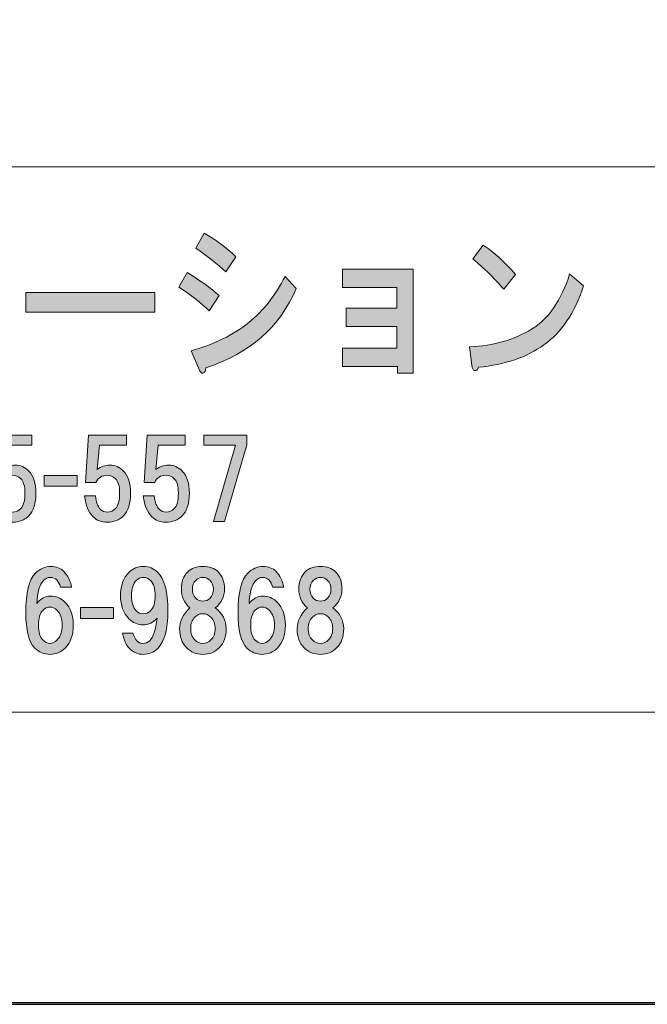
# Model space of a CAD drawing. Units: inches. Extents: x 0 to 296, y 0 to 210.
# Drawn here: x 71 to 90, y 0 to 29 of the extents above; entities that cross this region are included whole.
import ezdxf

# ---------------------------------------------------------------- set-up
doc = ezdxf.new("R2010")
doc.units = ezdxf.units.IN
doc.header["$MEASUREMENT"] = 0
doc.layers.add('レイヤー 1', color=7, linetype='Continuous')

# ---------------------------------------------------------------- blocks, each defined once
blk = doc.blocks.new('block 2')
at = {"layer": 'レイヤー 1'}
h = blk.add_hatch(color=7, dxfattribs=at)
h.dxf.hatch_style = 2
edge = h.paths.add_edge_path()
edge.add_spline(control_points=[(76.365, 21.419), (76.748, 21.187), (77.059, 20.963), (77.3, 20.744), (77.3, 20.744), (77.004, 20.3), (77.004, 20.3), (76.775, 20.519), (76.48, 20.75), (76.119, 20.994), (76.119, 20.994), (76.365, 21.419), (76.365, 21.419)], knot_values=[0, 0, 0, 0, 1, 1, 1, 2, 2, 2, 3, 3, 3, 4, 4, 4, 4], degree=3, periodic=1)
edge = h.paths.add_edge_path()
edge.add_spline(control_points=[(77.497, 21.438), (77.256, 21.67), (76.961, 21.901), (76.611, 22.133), (76.611, 22.133), (76.857, 22.576), (76.857, 22.576), (77.185, 22.397), (77.497, 22.165), (77.791, 21.882), (77.791, 21.882), (77.497, 21.438), (77.497, 21.438)], knot_values=[0, 0, 0, 0, 1, 1, 1, 2, 2, 2, 3, 3, 3, 4, 4, 4, 4], degree=3, periodic=1)
edge = h.paths.add_edge_path()
edge.add_spline(control_points=[(76.906, 18.621), (76.906, 18.544), (76.879, 18.493), (76.824, 18.467), (76.78, 18.455), (76.737, 18.505), (76.693, 18.621), (76.693, 18.621), (76.48, 19.123), (76.48, 19.123), (77.158, 19.316), (77.72, 19.593), (78.169, 19.953), (78.606, 20.313), (78.961, 20.763), (79.235, 21.303), (79.235, 21.303), (79.563, 20.956), (79.563, 20.956), (79.082, 19.824), (78.196, 19.046), (76.906, 18.621)], knot_values=[0, 0, 0, 0, 0.352778, 0.352778, 0.352778, 0.705556, 0.705556, 0.705556, 1.058333, 1.058333, 1.058333, 1.411111, 1.411111, 1.411111, 1.763889, 1.763889, 1.763889, 2.116667, 2.116667, 2.116667, 2.469444, 2.469444, 2.469444, 2.469444], degree=3, periodic=0)
edge.add_line((76.906, 18.621), (76.906, 18.621))
h = blk.add_hatch(color=7, dxfattribs=at)
h.dxf.hatch_style = 2
edge = h.paths.add_edge_path()
edge.add_spline(control_points=[(86.829, 19.297), (86.325, 18.937), (85.686, 18.718), (84.91, 18.641), (84.888, 18.564), (84.849, 18.532), (84.795, 18.544), (84.751, 18.557), (84.724, 18.609), (84.713, 18.699), (84.713, 18.699), (84.647, 19.239), (84.647, 19.239), (85.358, 19.277), (85.965, 19.451), (86.468, 19.76), (86.97, 20.068), (87.342, 20.609), (87.583, 21.38), (87.583, 21.38), (87.993, 21.033), (87.993, 21.033), (87.73, 20.236), (87.342, 19.657), (86.829, 19.297)], knot_values=[0, 0, 0, 0, 0.352778, 0.352778, 0.352778, 0.705556, 0.705556, 0.705556, 1.058333, 1.058333, 1.058333, 1.411111, 1.411111, 1.411111, 1.763889, 1.763889, 1.763889, 2.116667, 2.116667, 2.116667, 2.469444, 2.469444, 2.469444, 2.822222, 2.822222, 2.822222, 2.822222], degree=3, periodic=0)
edge.add_line((86.829, 19.297), (86.829, 19.297))
edge = h.paths.add_edge_path()
edge.add_spline(control_points=[(85.992, 21.361), (85.992, 21.361), (85.648, 20.937), (85.648, 20.937), (85.517, 21.091), (85.358, 21.258), (85.172, 21.438), (84.976, 21.619), (84.833, 21.747), (84.746, 21.824), (84.746, 21.824), (85.041, 22.229), (85.041, 22.229), (85.358, 22.024), (85.675, 21.734), (85.992, 21.361)], knot_values=[0, 0, 0, 0, 0.352778, 0.352778, 0.352778, 0.705556, 0.705556, 0.705556, 1.058333, 1.058333, 1.058333, 1.411111, 1.411111, 1.411111, 1.763889, 1.763889, 1.763889, 1.763889], degree=3, periodic=0)
edge.add_line((85.992, 21.361), (85.992, 21.361))
h = blk.add_hatch(color=7, dxfattribs=at)
h.dxf.hatch_style = 2
h.paths.add_polyline_path([(82.99, 18.47), (82.531, 18.47), (82.531, 18.663), (80.923, 18.663), (80.923, 19.203), (82.514, 19.203), (82.514, 19.84), (81.022, 19.84), (81.022, 20.38), (82.514, 20.38), (82.514, 20.978), (80.923, 20.978), (80.923, 21.518), (82.99, 21.518)])
h = blk.add_hatch(color=7, dxfattribs=at)
h.dxf.hatch_style = 2
h.paths.add_polyline_path([(71.629, 20.84), (75.417, 20.84), (75.417, 20.261), (71.629, 20.261)])
h = blk.add_hatch(color=7, dxfattribs=at)
h.dxf.hatch_style = 2
edge = h.paths.add_edge_path()
edge.add_spline(control_points=[(70.597, 15.262), (70.597, 15.262), (70.684, 16.651), (70.684, 16.651), (70.684, 16.651), (71.8, 16.651), (71.8, 16.651), (71.8, 16.651), (71.8, 16.353), (71.8, 16.353), (71.8, 16.353), (71.007, 16.353), (71.007, 16.353), (71.007, 16.353), (70.944, 15.646), (70.944, 15.646), (71.052, 15.729), (71.176, 15.77), (71.317, 15.77), (71.465, 15.77), (71.598, 15.712), (71.713, 15.597), (71.854, 15.456), (71.924, 15.241), (71.924, 14.952), (71.924, 14.646), (71.854, 14.423), (71.713, 14.282), (71.59, 14.158), (71.432, 14.096), (71.242, 14.096), (71.069, 14.096), (70.928, 14.15), (70.82, 14.257), (70.688, 14.389), (70.605, 14.592), (70.573, 14.865), (70.573, 14.865), (70.895, 14.865), (70.895, 14.865), (70.912, 14.683), (70.961, 14.551), (71.044, 14.468), (71.093, 14.418), (71.16, 14.394), (71.242, 14.394), (71.333, 14.394), (71.412, 14.427), (71.478, 14.493), (71.56, 14.576), (71.602, 14.728), (71.602, 14.952), (71.602, 15.15), (71.56, 15.291), (71.478, 15.373), (71.412, 15.44), (71.329, 15.473), (71.23, 15.473), (71.081, 15.473), (70.973, 15.402), (70.907, 15.262), (70.907, 15.262), (70.597, 15.262), (70.597, 15.262)], knot_values=[0, 0, 0, 0, 1, 1, 1, 2, 2, 2, 3, 3, 3, 4, 4, 4, 5, 5, 5, 6, 6, 6, 7, 7, 7, 8, 8, 8, 9, 9, 9, 10, 10, 10, 11, 11, 11, 12, 12, 12, 13, 13, 13, 14, 14, 14, 15, 15, 15, 16, 16, 16, 17, 17, 17, 18, 18, 18, 19, 19, 19, 20, 20, 20, 21, 21, 21, 21], degree=3, periodic=1)
h = blk.add_hatch(color=7, dxfattribs=at)
h.dxf.hatch_style = 2
edge = h.paths.add_edge_path()
edge.add_spline(control_points=[(73.375, 15.262), (73.375, 15.262), (73.462, 16.651), (73.462, 16.651), (73.462, 16.651), (74.578, 16.651), (74.578, 16.651), (74.578, 16.651), (74.578, 16.353), (74.578, 16.353), (74.578, 16.353), (73.785, 16.353), (73.785, 16.353), (73.785, 16.353), (73.722, 15.646), (73.722, 15.646), (73.83, 15.729), (73.954, 15.77), (74.095, 15.77), (74.244, 15.77), (74.376, 15.712), (74.492, 15.597), (74.632, 15.456), (74.703, 15.241), (74.703, 14.952), (74.703, 14.646), (74.632, 14.423), (74.492, 14.282), (74.368, 14.158), (74.21, 14.096), (74.02, 14.096), (73.847, 14.096), (73.706, 14.15), (73.599, 14.257), (73.466, 14.389), (73.383, 14.592), (73.351, 14.865), (73.351, 14.865), (73.673, 14.865), (73.673, 14.865), (73.69, 14.683), (73.739, 14.551), (73.822, 14.468), (73.871, 14.418), (73.938, 14.394), (74.02, 14.394), (74.111, 14.394), (74.19, 14.427), (74.256, 14.493), (74.338, 14.576), (74.38, 14.728), (74.38, 14.952), (74.38, 15.15), (74.338, 15.291), (74.256, 15.373), (74.19, 15.44), (74.107, 15.473), (74.008, 15.473), (73.859, 15.473), (73.751, 15.402), (73.685, 15.262), (73.685, 15.262), (73.375, 15.262), (73.375, 15.262)], knot_values=[0, 0, 0, 0, 1, 1, 1, 2, 2, 2, 3, 3, 3, 4, 4, 4, 5, 5, 5, 6, 6, 6, 7, 7, 7, 8, 8, 8, 9, 9, 9, 10, 10, 10, 11, 11, 11, 12, 12, 12, 13, 13, 13, 14, 14, 14, 15, 15, 15, 16, 16, 16, 17, 17, 17, 18, 18, 18, 19, 19, 19, 20, 20, 20, 21, 21, 21, 21], degree=3, periodic=1)
h = blk.add_hatch(color=7, dxfattribs=at)
h.dxf.hatch_style = 2
edge = h.paths.add_edge_path()
edge.add_spline(control_points=[(75.099, 15.262), (75.099, 15.262), (75.186, 16.651), (75.186, 16.651), (75.186, 16.651), (76.302, 16.651), (76.302, 16.651), (76.302, 16.651), (76.302, 16.353), (76.302, 16.353), (76.302, 16.353), (75.509, 16.353), (75.509, 16.353), (75.509, 16.353), (75.446, 15.646), (75.446, 15.646), (75.554, 15.729), (75.678, 15.77), (75.819, 15.77), (75.967, 15.77), (76.1, 15.712), (76.216, 15.597), (76.356, 15.456), (76.427, 15.241), (76.427, 14.952), (76.427, 14.646), (76.356, 14.423), (76.216, 14.282), (76.092, 14.158), (75.934, 14.096), (75.744, 14.096), (75.571, 14.096), (75.43, 14.15), (75.323, 14.257), (75.19, 14.389), (75.107, 14.592), (75.075, 14.865), (75.075, 14.865), (75.397, 14.865), (75.397, 14.865), (75.414, 14.683), (75.463, 14.551), (75.546, 14.468), (75.595, 14.418), (75.662, 14.394), (75.744, 14.394), (75.835, 14.394), (75.914, 14.427), (75.98, 14.493), (76.062, 14.576), (76.104, 14.728), (76.104, 14.952), (76.104, 15.15), (76.062, 15.291), (75.98, 15.373), (75.914, 15.44), (75.831, 15.473), (75.732, 15.473), (75.583, 15.473), (75.475, 15.402), (75.409, 15.262), (75.409, 15.262), (75.099, 15.262), (75.099, 15.262)], knot_values=[0, 0, 0, 0, 1, 1, 1, 2, 2, 2, 3, 3, 3, 4, 4, 4, 5, 5, 5, 6, 6, 6, 7, 7, 7, 8, 8, 8, 9, 9, 9, 10, 10, 10, 11, 11, 11, 12, 12, 12, 13, 13, 13, 14, 14, 14, 15, 15, 15, 16, 16, 16, 17, 17, 17, 18, 18, 18, 19, 19, 19, 20, 20, 20, 21, 21, 21, 21], degree=3, periodic=1)
h = blk.add_hatch(color=7, dxfattribs=at)
h.dxf.hatch_style = 2
h.paths.add_polyline_path([(77.456, 14.121), (77.133, 14.121), (77.778, 16.353), (76.848, 16.353), (76.848, 16.651), (78.113, 16.651), (78.113, 16.366)])
h = blk.add_hatch(color=7, dxfattribs=at)
h.dxf.hatch_style = 2
h.paths.add_polyline_path([(73.131, 15.149), (72.164, 15.149), (72.164, 15.471), (73.131, 15.471)])
h = blk.add_hatch(color=7, dxfattribs=at)
h.dxf.hatch_style = 2
edge = h.paths.add_edge_path()
edge.add_spline(control_points=[(72.744, 12.649), (72.86, 12.533), (72.934, 12.38), (72.968, 12.19), (72.968, 12.19), (72.645, 12.19), (72.645, 12.19), (72.62, 12.281), (72.583, 12.351), (72.533, 12.401), (72.484, 12.451), (72.422, 12.475), (72.347, 12.475), (72.273, 12.475), (72.207, 12.446), (72.149, 12.389), (72.033, 12.273), (71.967, 12.045), (71.95, 11.706), (72.066, 11.855), (72.199, 11.93), (72.347, 11.93), (72.513, 11.93), (72.658, 11.868), (72.781, 11.744), (72.939, 11.587), (73.017, 11.363), (73.017, 11.074), (73.017, 10.785), (72.939, 10.561), (72.781, 10.404), (72.658, 10.28), (72.509, 10.218), (72.335, 10.218), (72.161, 10.218), (72.013, 10.28), (71.888, 10.404), (71.715, 10.578), (71.628, 10.925), (71.628, 11.446), (71.628, 12.025), (71.723, 12.409), (71.913, 12.599), (72.045, 12.732), (72.194, 12.798), (72.36, 12.798), (72.517, 12.798), (72.645, 12.748), (72.744, 12.649)], knot_values=[0, 0, 0, 0, 0.352778, 0.352778, 0.352778, 0.705556, 0.705556, 0.705556, 1.058333, 1.058333, 1.058333, 1.411111, 1.411111, 1.411111, 1.763889, 1.763889, 1.763889, 2.116667, 2.116667, 2.116667, 2.469444, 2.469444, 2.469444, 2.822222, 2.822222, 2.822222, 3.175, 3.175, 3.175, 3.527778, 3.527778, 3.527778, 3.880556, 3.880556, 3.880556, 4.233333, 4.233333, 4.233333, 4.586111, 4.586111, 4.586111, 4.938889, 4.938889, 4.938889, 5.291667, 5.291667, 5.291667, 5.644444, 5.644444, 5.644444, 5.644444], degree=3, periodic=0)
edge.add_line((72.744, 12.649), (72.744, 12.649))
edge = h.paths.add_edge_path()
edge.add_spline(control_points=[(72.124, 11.508), (72.042, 11.425), (72, 11.281), (72, 11.074), (72, 10.867), (72.042, 10.723), (72.124, 10.64), (72.19, 10.574), (72.261, 10.541), (72.335, 10.541), (72.41, 10.541), (72.48, 10.574), (72.546, 10.64), (72.645, 10.739), (72.695, 10.884), (72.695, 11.074), (72.695, 11.264), (72.645, 11.409), (72.546, 11.508), (72.48, 11.574), (72.41, 11.607), (72.335, 11.607), (72.261, 11.607), (72.19, 11.574), (72.124, 11.508)], knot_values=[0, 0, 0, 0, 0.352778, 0.352778, 0.352778, 0.705556, 0.705556, 0.705556, 1.058333, 1.058333, 1.058333, 1.411111, 1.411111, 1.411111, 1.763889, 1.763889, 1.763889, 2.116667, 2.116667, 2.116667, 2.469444, 2.469444, 2.469444, 2.822222, 2.822222, 2.822222, 2.822222], degree=3, periodic=0)
edge.add_line((72.124, 11.508), (72.124, 11.508))
h = blk.add_hatch(color=7, dxfattribs=at)
h.dxf.hatch_style = 2
edge = h.paths.add_edge_path()
edge.add_spline(control_points=[(74.679, 10.379), (74.572, 10.487), (74.501, 10.64), (74.468, 10.838), (74.468, 10.838), (74.766, 10.838), (74.766, 10.838), (74.832, 10.64), (74.927, 10.541), (75.051, 10.541), (75.142, 10.541), (75.212, 10.565), (75.262, 10.615), (75.361, 10.714), (75.436, 10.937), (75.485, 11.285), (75.369, 11.152), (75.229, 11.086), (75.063, 11.086), (74.906, 11.086), (74.77, 11.144), (74.654, 11.26), (74.489, 11.425), (74.406, 11.653), (74.406, 11.942), (74.406, 12.231), (74.489, 12.458), (74.654, 12.624), (74.77, 12.74), (74.911, 12.798), (75.076, 12.798), (75.241, 12.798), (75.382, 12.74), (75.498, 12.624), (75.696, 12.426), (75.795, 12.05), (75.795, 11.496), (75.795, 10.958), (75.696, 10.59), (75.498, 10.392), (75.382, 10.276), (75.241, 10.218), (75.076, 10.218), (74.919, 10.218), (74.786, 10.272), (74.679, 10.379)], knot_values=[0, 0, 0, 0, 0.352778, 0.352778, 0.352778, 0.705556, 0.705556, 0.705556, 1.058333, 1.058333, 1.058333, 1.411111, 1.411111, 1.411111, 1.763889, 1.763889, 1.763889, 2.116667, 2.116667, 2.116667, 2.469444, 2.469444, 2.469444, 2.822222, 2.822222, 2.822222, 3.175, 3.175, 3.175, 3.527778, 3.527778, 3.527778, 3.880556, 3.880556, 3.880556, 4.233333, 4.233333, 4.233333, 4.586111, 4.586111, 4.586111, 4.938889, 4.938889, 4.938889, 5.291667, 5.291667, 5.291667, 5.291667], degree=3, periodic=0)
edge.add_line((74.679, 10.379), (74.679, 10.379))
edge = h.paths.add_edge_path()
edge.add_spline(control_points=[(75.287, 11.496), (75.378, 11.587), (75.423, 11.735), (75.423, 11.942), (75.423, 12.149), (75.378, 12.298), (75.287, 12.389), (75.229, 12.446), (75.159, 12.475), (75.076, 12.475), (74.993, 12.475), (74.923, 12.446), (74.865, 12.389), (74.774, 12.298), (74.729, 12.149), (74.729, 11.942), (74.729, 11.735), (74.774, 11.587), (74.865, 11.496), (74.923, 11.438), (74.993, 11.409), (75.076, 11.409), (75.159, 11.409), (75.229, 11.438), (75.287, 11.496)], knot_values=[0, 0, 0, 0, 0.352778, 0.352778, 0.352778, 0.705556, 0.705556, 0.705556, 1.058333, 1.058333, 1.058333, 1.411111, 1.411111, 1.411111, 1.763889, 1.763889, 1.763889, 2.116667, 2.116667, 2.116667, 2.469444, 2.469444, 2.469444, 2.822222, 2.822222, 2.822222, 2.822222], degree=3, periodic=0)
edge.add_line((75.287, 11.496), (75.287, 11.496))
h = blk.add_hatch(color=7, dxfattribs=at)
h.dxf.hatch_style = 2
edge = h.paths.add_edge_path()
edge.add_spline(control_points=[(77.27, 12.637), (77.394, 12.513), (77.456, 12.347), (77.456, 12.141), (77.456, 11.909), (77.365, 11.723), (77.183, 11.582), (77.398, 11.425), (77.505, 11.223), (77.505, 10.975), (77.505, 10.735), (77.439, 10.549), (77.307, 10.417), (77.174, 10.284), (77.013, 10.218), (76.823, 10.218), (76.633, 10.218), (76.472, 10.284), (76.34, 10.417), (76.207, 10.549), (76.141, 10.735), (76.141, 10.975), (76.141, 11.19), (76.24, 11.392), (76.439, 11.582), (76.274, 11.723), (76.191, 11.909), (76.191, 12.141), (76.191, 12.347), (76.253, 12.513), (76.377, 12.637), (76.484, 12.744), (76.633, 12.798), (76.823, 12.798), (77.013, 12.798), (77.162, 12.744), (77.27, 12.637)], knot_values=[0, 0, 0, 0, 0.352778, 0.352778, 0.352778, 0.705556, 0.705556, 0.705556, 1.058333, 1.058333, 1.058333, 1.411111, 1.411111, 1.411111, 1.763889, 1.763889, 1.763889, 2.116667, 2.116667, 2.116667, 2.469444, 2.469444, 2.469444, 2.822222, 2.822222, 2.822222, 3.175, 3.175, 3.175, 3.527778, 3.527778, 3.527778, 3.880556, 3.880556, 3.880556, 4.233333, 4.233333, 4.233333, 4.233333], degree=3, periodic=0)
edge.add_line((77.27, 12.637), (77.27, 12.637))
edge = h.paths.add_edge_path()
edge.add_spline(control_points=[(76.587, 10.64), (76.654, 10.574), (76.732, 10.541), (76.823, 10.541), (76.914, 10.541), (76.993, 10.574), (77.059, 10.64), (77.142, 10.723), (77.183, 10.834), (77.183, 10.975), (77.183, 11.115), (77.142, 11.227), (77.059, 11.31), (76.993, 11.376), (76.914, 11.409), (76.823, 11.409), (76.732, 11.409), (76.654, 11.376), (76.587, 11.31), (76.505, 11.227), (76.464, 11.115), (76.464, 10.975), (76.464, 10.834), (76.505, 10.723), (76.587, 10.64)], knot_values=[0, 0, 0, 0, 0.352778, 0.352778, 0.352778, 0.705556, 0.705556, 0.705556, 1.058333, 1.058333, 1.058333, 1.411111, 1.411111, 1.411111, 1.763889, 1.763889, 1.763889, 2.116667, 2.116667, 2.116667, 2.469444, 2.469444, 2.469444, 2.822222, 2.822222, 2.822222, 2.822222], degree=3, periodic=0)
edge.add_line((76.587, 10.64), (76.587, 10.64))
edge = h.paths.add_edge_path()
edge.add_spline(control_points=[(77.034, 12.389), (76.976, 12.446), (76.906, 12.475), (76.823, 12.475), (76.741, 12.475), (76.67, 12.446), (76.613, 12.389), (76.546, 12.323), (76.513, 12.236), (76.513, 12.128), (76.513, 12.021), (76.546, 11.934), (76.613, 11.868), (76.67, 11.81), (76.741, 11.781), (76.823, 11.781), (76.906, 11.781), (76.976, 11.81), (77.034, 11.868), (77.1, 11.934), (77.133, 12.021), (77.133, 12.128), (77.133, 12.236), (77.1, 12.323), (77.034, 12.389)], knot_values=[0, 0, 0, 0, 0.352778, 0.352778, 0.352778, 0.705556, 0.705556, 0.705556, 1.058333, 1.058333, 1.058333, 1.411111, 1.411111, 1.411111, 1.763889, 1.763889, 1.763889, 2.116667, 2.116667, 2.116667, 2.469444, 2.469444, 2.469444, 2.822222, 2.822222, 2.822222, 2.822222], degree=3, periodic=0)
edge.add_line((77.034, 12.389), (77.034, 12.389))
h = blk.add_hatch(color=7, dxfattribs=at)
h.dxf.hatch_style = 2
edge = h.paths.add_edge_path()
edge.add_spline(control_points=[(78.97, 12.649), (79.086, 12.533), (79.16, 12.38), (79.194, 12.19), (79.194, 12.19), (78.871, 12.19), (78.871, 12.19), (78.846, 12.281), (78.809, 12.351), (78.759, 12.401), (78.71, 12.451), (78.648, 12.475), (78.573, 12.475), (78.499, 12.475), (78.433, 12.446), (78.375, 12.389), (78.259, 12.273), (78.193, 12.045), (78.176, 11.706), (78.292, 11.855), (78.424, 11.93), (78.573, 11.93), (78.739, 11.93), (78.883, 11.868), (79.007, 11.744), (79.165, 11.587), (79.243, 11.363), (79.243, 11.074), (79.243, 10.785), (79.165, 10.561), (79.007, 10.404), (78.883, 10.28), (78.735, 10.218), (78.561, 10.218), (78.387, 10.218), (78.239, 10.28), (78.114, 10.404), (77.941, 10.578), (77.854, 10.925), (77.854, 11.446), (77.854, 12.025), (77.949, 12.409), (78.139, 12.599), (78.271, 12.732), (78.42, 12.798), (78.586, 12.798), (78.743, 12.798), (78.871, 12.748), (78.97, 12.649)], knot_values=[0, 0, 0, 0, 0.352778, 0.352778, 0.352778, 0.705556, 0.705556, 0.705556, 1.058333, 1.058333, 1.058333, 1.411111, 1.411111, 1.411111, 1.763889, 1.763889, 1.763889, 2.116667, 2.116667, 2.116667, 2.469444, 2.469444, 2.469444, 2.822222, 2.822222, 2.822222, 3.175, 3.175, 3.175, 3.527778, 3.527778, 3.527778, 3.880556, 3.880556, 3.880556, 4.233333, 4.233333, 4.233333, 4.586111, 4.586111, 4.586111, 4.938889, 4.938889, 4.938889, 5.291667, 5.291667, 5.291667, 5.644444, 5.644444, 5.644444, 5.644444], degree=3, periodic=0)
edge.add_line((78.97, 12.649), (78.97, 12.649))
edge = h.paths.add_edge_path()
edge.add_spline(control_points=[(78.35, 11.508), (78.268, 11.425), (78.226, 11.281), (78.226, 11.074), (78.226, 10.867), (78.268, 10.723), (78.35, 10.64), (78.416, 10.574), (78.487, 10.541), (78.561, 10.541), (78.636, 10.541), (78.706, 10.574), (78.772, 10.64), (78.871, 10.739), (78.921, 10.884), (78.921, 11.074), (78.921, 11.264), (78.871, 11.409), (78.772, 11.508), (78.706, 11.574), (78.636, 11.607), (78.561, 11.607), (78.487, 11.607), (78.416, 11.574), (78.35, 11.508)], knot_values=[0, 0, 0, 0, 0.352778, 0.352778, 0.352778, 0.705556, 0.705556, 0.705556, 1.058333, 1.058333, 1.058333, 1.411111, 1.411111, 1.411111, 1.763889, 1.763889, 1.763889, 2.116667, 2.116667, 2.116667, 2.469444, 2.469444, 2.469444, 2.822222, 2.822222, 2.822222, 2.822222], degree=3, periodic=0)
edge.add_line((78.35, 11.508), (78.35, 11.508))
h = blk.add_hatch(color=7, dxfattribs=at)
h.dxf.hatch_style = 2
edge = h.paths.add_edge_path()
edge.add_spline(control_points=[(80.718, 12.637), (80.842, 12.513), (80.903, 12.347), (80.903, 12.141), (80.903, 11.909), (80.812, 11.723), (80.631, 11.582), (80.846, 11.425), (80.953, 11.223), (80.953, 10.975), (80.953, 10.735), (80.887, 10.549), (80.755, 10.417), (80.622, 10.284), (80.461, 10.218), (80.271, 10.218), (80.081, 10.218), (79.919, 10.284), (79.787, 10.417), (79.655, 10.549), (79.589, 10.735), (79.589, 10.975), (79.589, 11.19), (79.688, 11.392), (79.887, 11.582), (79.721, 11.723), (79.638, 11.909), (79.638, 12.141), (79.638, 12.347), (79.701, 12.513), (79.825, 12.637), (79.932, 12.744), (80.081, 12.798), (80.271, 12.798), (80.461, 12.798), (80.61, 12.744), (80.718, 12.637)], knot_values=[0, 0, 0, 0, 0.352778, 0.352778, 0.352778, 0.705556, 0.705556, 0.705556, 1.058333, 1.058333, 1.058333, 1.411111, 1.411111, 1.411111, 1.763889, 1.763889, 1.763889, 2.116667, 2.116667, 2.116667, 2.469444, 2.469444, 2.469444, 2.822222, 2.822222, 2.822222, 3.175, 3.175, 3.175, 3.527778, 3.527778, 3.527778, 3.880556, 3.880556, 3.880556, 4.233333, 4.233333, 4.233333, 4.233333], degree=3, periodic=0)
edge.add_line((80.718, 12.637), (80.718, 12.637))
edge = h.paths.add_edge_path()
edge.add_spline(control_points=[(80.035, 10.64), (80.102, 10.574), (80.18, 10.541), (80.271, 10.541), (80.362, 10.541), (80.441, 10.574), (80.507, 10.64), (80.59, 10.723), (80.631, 10.834), (80.631, 10.975), (80.631, 11.115), (80.59, 11.227), (80.507, 11.31), (80.441, 11.376), (80.362, 11.409), (80.271, 11.409), (80.18, 11.409), (80.102, 11.376), (80.035, 11.31), (79.953, 11.227), (79.911, 11.115), (79.911, 10.975), (79.911, 10.834), (79.953, 10.723), (80.035, 10.64)], knot_values=[0, 0, 0, 0, 0.352778, 0.352778, 0.352778, 0.705556, 0.705556, 0.705556, 1.058333, 1.058333, 1.058333, 1.411111, 1.411111, 1.411111, 1.763889, 1.763889, 1.763889, 2.116667, 2.116667, 2.116667, 2.469444, 2.469444, 2.469444, 2.822222, 2.822222, 2.822222, 2.822222], degree=3, periodic=0)
edge.add_line((80.035, 10.64), (80.035, 10.64))
edge = h.paths.add_edge_path()
edge.add_spline(control_points=[(80.482, 12.389), (80.424, 12.446), (80.354, 12.475), (80.271, 12.475), (80.188, 12.475), (80.118, 12.446), (80.06, 12.389), (79.994, 12.323), (79.961, 12.236), (79.961, 12.128), (79.961, 12.021), (79.994, 11.934), (80.06, 11.868), (80.118, 11.81), (80.188, 11.781), (80.271, 11.781), (80.354, 11.781), (80.424, 11.81), (80.482, 11.868), (80.548, 11.934), (80.581, 12.021), (80.581, 12.128), (80.581, 12.236), (80.548, 12.323), (80.482, 12.389)], knot_values=[0, 0, 0, 0, 0.352778, 0.352778, 0.352778, 0.705556, 0.705556, 0.705556, 1.058333, 1.058333, 1.058333, 1.411111, 1.411111, 1.411111, 1.763889, 1.763889, 1.763889, 2.116667, 2.116667, 2.116667, 2.469444, 2.469444, 2.469444, 2.822222, 2.822222, 2.822222, 2.822222], degree=3, periodic=0)
edge.add_line((80.482, 12.389), (80.482, 12.389))
h = blk.add_hatch(color=7, dxfattribs=at)
h.dxf.hatch_style = 2
h.paths.add_polyline_path([(74.198, 11.268), (73.231, 11.268), (73.231, 11.591), (74.198, 11.591)])
at = {"layer": 'レイヤー 1', "color": 7, "lineweight": 35}
blk.add_lwpolyline([(296.184, -0.05), (-0.15, -0.05), (-0.15, 209.5), (296.184, 209.5), (296.184, -0.05)], dxfattribs=at)
at = {"layer": 'レイヤー 1', "lineweight": 0}
for points in [[(0, 209.55), (296.333, 209.55), (296.333, 0), (0, 0), (0, 209.55)], [(0, 209.55), (296.333, 209.55), (296.333, 0), (0, 0), (0, 209.55)], [(0, 209.55), (296.333, 209.55), (296.333, 0), (0, 0), (0, 209.55)], [(0, 209.55), (296.333, 209.55), (296.333, 0), (0, 0), (0, 209.55)], [(0, 209.55), (296.333, 209.55), (296.333, 0), (0, 0), (0, 209.55)], [(0, 209.55), (296.333, 209.55), (296.333, 0), (0, 0), (0, 209.55)], [(0, 209.55), (296.333, 209.55), (296.333, 0), (0, 0), (0, 209.55)], [(0, 209.55), (296.333, 209.55), (296.333, 0), (0, 0), (0, 209.55)], [(0, 209.55), (296.333, 209.55), (296.333, 0), (0, 0), (0, 209.55)], [(0, 209.55), (296.333, 209.55), (296.333, 0), (0, 0), (0, 209.55)], [(0, 209.55), (296.333, 209.55), (296.333, 0), (0, 0), (0, 209.55)], [(0, 209.55), (296.333, 209.55), (296.333, 0), (0, 0), (0, 209.55)], [(0, 209.55), (296.333, 209.55), (296.333, 0), (0, 0), (0, 209.55)], [(0, 209.55), (296.333, 209.55), (296.333, 0), (0, 0), (0, 209.55)], [(0, 209.55), (296.333, 209.55), (296.333, 0), (0, 0), (0, 209.55)], [(0, 209.55), (296.333, 209.55), (296.333, 0), (0, 0), (0, 209.55)], [(0, 209.55), (296.333, 209.55), (296.333, 0), (0, 0), (0, 209.55)], [(0, 209.55), (296.333, 209.55), (296.333, 0), (0, 0), (0, 209.55)], [(0, 209.55), (296.333, 209.55), (296.333, 0), (0, 0), (0, 209.55)], [(0, 209.55), (296.333, 209.55), (296.333, 0), (0, 0), (0, 209.55)], [(0, 209.55), (296.333, 209.55), (296.333, 0), (0, 0), (0, 209.55)], [(0, 209.55), (296.333, 209.55), (296.333, 0), (0, 0), (0, 209.55)], [(0, 209.55), (296.333, 209.55), (296.333, 0), (0, 0), (0, 209.55)], [(0, 209.55), (296.333, 209.55), (296.333, 0), (0, 0), (0, 209.55)], [(0, 209.55), (296.333, 209.55), (296.333, 0), (0, 0), (0, 209.55)], [(0, 209.55), (296.333, 209.55), (296.333, 0), (0, 0), (0, 209.55)], [(0, 209.55), (296.333, 209.55), (296.333, 0), (0, 0), (0, 209.55)], [(0, 209.55), (296.333, 209.55), (296.333, 0), (0, 0), (0, 209.55)], [(0, 209.55), (296.333, 209.55), (296.333, 0), (0, 0), (0, 209.55)], [(0, 209.55), (296.333, 209.55), (296.333, 0), (0, 0), (0, 209.55)], [(82.99, 18.47), (82.531, 18.47), (82.531, 18.663), (80.923, 18.663), (80.923, 19.203), (82.514, 19.203), (82.514, 19.84), (81.022, 19.84), (81.022, 20.38), (82.514, 20.38), (82.514, 20.978), (80.923, 20.978), (80.923, 21.518), (82.99, 21.518), (82.99, 18.47)], [(71.629, 20.84), (75.417, 20.84), (75.417, 20.261), (71.629, 20.261), (71.629, 20.84)], [(77.456, 14.121), (77.133, 14.121), (77.778, 16.353), (76.848, 16.353), (76.848, 16.651), (78.113, 16.651), (78.113, 16.366), (77.456, 14.121)], [(73.131, 15.149), (72.164, 15.149), (72.164, 15.471), (73.131, 15.471), (73.131, 15.149)], [(74.198, 11.268), (73.231, 11.268), (73.231, 11.591), (74.198, 11.591), (74.198, 11.268)]]:
    blk.add_lwpolyline(points, dxfattribs=at)
at = {"layer": 'レイヤー 1', "color": 7, "lineweight": 18}
for points in [[(289.95, 204.418), (6.084, 204.418), (6.084, 24.522), (289.95, 24.522), (289.95, 204.418)], [(6.084, 8.52), (90.624, 8.52), (90.624, 24.522), (6.084, 24.522), (6.084, 8.52)]]:
    blk.add_lwpolyline(points, dxfattribs=at)
at = {"layer": 'レイヤー 1', "lineweight": 0}
for points, knots in [([(77.497, 21.438), (77.256, 21.67), (76.961, 21.901), (76.611, 22.133), (76.611, 22.133), (76.857, 22.576), (76.857, 22.576), (77.185, 22.397), (77.497, 22.165), (77.791, 21.882), (77.791, 21.882), (77.497, 21.438), (77.497, 21.438)], [0, 0, 0, 0, 1, 1, 1, 2, 2, 2, 3, 3, 3, 4, 4, 4, 4]), ([(85.992, 21.361), (85.992, 21.361), (85.648, 20.937), (85.648, 20.937), (85.517, 21.091), (85.358, 21.258), (85.172, 21.438), (84.976, 21.619), (84.833, 21.747), (84.746, 21.824), (84.746, 21.824), (85.041, 22.229), (85.041, 22.229), (85.358, 22.024), (85.675, 21.734), (85.992, 21.361)], [0, 0, 0, 0, 1, 1, 1, 2, 2, 2, 3, 3, 3, 4, 4, 4, 5, 5, 5, 5]), ([(76.365, 21.419), (76.748, 21.187), (77.059, 20.963), (77.3, 20.744), (77.3, 20.744), (77.004, 20.3), (77.004, 20.3), (76.775, 20.519), (76.48, 20.75), (76.119, 20.994), (76.119, 20.994), (76.365, 21.419), (76.365, 21.419)], [0, 0, 0, 0, 1, 1, 1, 2, 2, 2, 3, 3, 3, 4, 4, 4, 4]), ([(86.829, 19.297), (86.325, 18.937), (85.686, 18.718), (84.91, 18.641), (84.888, 18.564), (84.849, 18.532), (84.795, 18.544), (84.751, 18.557), (84.724, 18.609), (84.713, 18.699), (84.713, 18.699), (84.647, 19.239), (84.647, 19.239), (85.358, 19.277), (85.965, 19.451), (86.468, 19.76), (86.97, 20.068), (87.342, 20.609), (87.583, 21.38), (87.583, 21.38), (87.993, 21.033), (87.993, 21.033), (87.73, 20.236), (87.342, 19.657), (86.829, 19.297)], [0, 0, 0, 0, 1, 1, 1, 2, 2, 2, 3, 3, 3, 4, 4, 4, 5, 5, 5, 6, 6, 6, 7, 7, 7, 8, 8, 8, 8]), ([(76.906, 18.621), (76.906, 18.544), (76.879, 18.493), (76.824, 18.467), (76.78, 18.455), (76.737, 18.505), (76.693, 18.621), (76.693, 18.621), (76.48, 19.123), (76.48, 19.123), (77.158, 19.316), (77.72, 19.593), (78.169, 19.953), (78.606, 20.313), (78.961, 20.763), (79.235, 21.303), (79.235, 21.303), (79.563, 20.956), (79.563, 20.956), (79.082, 19.824), (78.196, 19.046), (76.906, 18.621)], [0, 0, 0, 0, 1, 1, 1, 2, 2, 2, 3, 3, 3, 4, 4, 4, 5, 5, 5, 6, 6, 6, 7, 7, 7, 7]), ([(70.597, 15.262), (70.597, 15.262), (70.684, 16.651), (70.684, 16.651), (70.684, 16.651), (71.8, 16.651), (71.8, 16.651), (71.8, 16.651), (71.8, 16.353), (71.8, 16.353), (71.8, 16.353), (71.007, 16.353), (71.007, 16.353), (71.007, 16.353), (70.944, 15.646), (70.944, 15.646), (71.052, 15.729), (71.176, 15.77), (71.317, 15.77), (71.465, 15.77), (71.598, 15.712), (71.713, 15.597), (71.854, 15.456), (71.924, 15.241), (71.924, 14.952), (71.924, 14.646), (71.854, 14.423), (71.713, 14.282), (71.59, 14.158), (71.432, 14.096), (71.242, 14.096), (71.069, 14.096), (70.928, 14.15), (70.82, 14.257), (70.688, 14.389), (70.605, 14.592), (70.573, 14.865), (70.573, 14.865), (70.895, 14.865), (70.895, 14.865), (70.912, 14.683), (70.961, 14.551), (71.044, 14.468), (71.093, 14.418), (71.16, 14.394), (71.242, 14.394), (71.333, 14.394), (71.412, 14.427), (71.478, 14.493), (71.56, 14.576), (71.602, 14.728), (71.602, 14.952), (71.602, 15.15), (71.56, 15.291), (71.478, 15.373), (71.412, 15.44), (71.329, 15.473), (71.23, 15.473), (71.081, 15.473), (70.973, 15.402), (70.907, 15.262), (70.907, 15.262), (70.597, 15.262), (70.597, 15.262)], [0, 0, 0, 0, 1, 1, 1, 2, 2, 2, 3, 3, 3, 4, 4, 4, 5, 5, 5, 6, 6, 6, 7, 7, 7, 8, 8, 8, 9, 9, 9, 10, 10, 10, 11, 11, 11, 12, 12, 12, 13, 13, 13, 14, 14, 14, 15, 15, 15, 16, 16, 16, 17, 17, 17, 18, 18, 18, 19, 19, 19, 20, 20, 20, 21, 21, 21, 21]), ([(73.375, 15.262), (73.375, 15.262), (73.462, 16.651), (73.462, 16.651), (73.462, 16.651), (74.578, 16.651), (74.578, 16.651), (74.578, 16.651), (74.578, 16.353), (74.578, 16.353), (74.578, 16.353), (73.785, 16.353), (73.785, 16.353), (73.785, 16.353), (73.722, 15.646), (73.722, 15.646), (73.83, 15.729), (73.954, 15.77), (74.095, 15.77), (74.244, 15.77), (74.376, 15.712), (74.492, 15.597), (74.632, 15.456), (74.703, 15.241), (74.703, 14.952), (74.703, 14.646), (74.632, 14.423), (74.492, 14.282), (74.368, 14.158), (74.21, 14.096), (74.02, 14.096), (73.847, 14.096), (73.706, 14.15), (73.599, 14.257), (73.466, 14.389), (73.383, 14.592), (73.351, 14.865), (73.351, 14.865), (73.673, 14.865), (73.673, 14.865), (73.69, 14.683), (73.739, 14.551), (73.822, 14.468), (73.871, 14.418), (73.938, 14.394), (74.02, 14.394), (74.111, 14.394), (74.19, 14.427), (74.256, 14.493), (74.338, 14.576), (74.38, 14.728), (74.38, 14.952), (74.38, 15.15), (74.338, 15.291), (74.256, 15.373), (74.19, 15.44), (74.107, 15.473), (74.008, 15.473), (73.859, 15.473), (73.751, 15.402), (73.685, 15.262), (73.685, 15.262), (73.375, 15.262), (73.375, 15.262)], [0, 0, 0, 0, 1, 1, 1, 2, 2, 2, 3, 3, 3, 4, 4, 4, 5, 5, 5, 6, 6, 6, 7, 7, 7, 8, 8, 8, 9, 9, 9, 10, 10, 10, 11, 11, 11, 12, 12, 12, 13, 13, 13, 14, 14, 14, 15, 15, 15, 16, 16, 16, 17, 17, 17, 18, 18, 18, 19, 19, 19, 20, 20, 20, 21, 21, 21, 21]), ([(75.099, 15.262), (75.099, 15.262), (75.186, 16.651), (75.186, 16.651), (75.186, 16.651), (76.302, 16.651), (76.302, 16.651), (76.302, 16.651), (76.302, 16.353), (76.302, 16.353), (76.302, 16.353), (75.509, 16.353), (75.509, 16.353), (75.509, 16.353), (75.446, 15.646), (75.446, 15.646), (75.554, 15.729), (75.678, 15.77), (75.819, 15.77), (75.967, 15.77), (76.1, 15.712), (76.216, 15.597), (76.356, 15.456), (76.427, 15.241), (76.427, 14.952), (76.427, 14.646), (76.356, 14.423), (76.216, 14.282), (76.092, 14.158), (75.934, 14.096), (75.744, 14.096), (75.571, 14.096), (75.43, 14.15), (75.323, 14.257), (75.19, 14.389), (75.107, 14.592), (75.075, 14.865), (75.075, 14.865), (75.397, 14.865), (75.397, 14.865), (75.414, 14.683), (75.463, 14.551), (75.546, 14.468), (75.595, 14.418), (75.662, 14.394), (75.744, 14.394), (75.835, 14.394), (75.914, 14.427), (75.98, 14.493), (76.062, 14.576), (76.104, 14.728), (76.104, 14.952), (76.104, 15.15), (76.062, 15.291), (75.98, 15.373), (75.914, 15.44), (75.831, 15.473), (75.732, 15.473), (75.583, 15.473), (75.475, 15.402), (75.409, 15.262), (75.409, 15.262), (75.099, 15.262), (75.099, 15.262)], [0, 0, 0, 0, 1, 1, 1, 2, 2, 2, 3, 3, 3, 4, 4, 4, 5, 5, 5, 6, 6, 6, 7, 7, 7, 8, 8, 8, 9, 9, 9, 10, 10, 10, 11, 11, 11, 12, 12, 12, 13, 13, 13, 14, 14, 14, 15, 15, 15, 16, 16, 16, 17, 17, 17, 18, 18, 18, 19, 19, 19, 20, 20, 20, 21, 21, 21, 21]), ([(72.744, 12.649), (72.86, 12.533), (72.934, 12.38), (72.968, 12.19), (72.968, 12.19), (72.645, 12.19), (72.645, 12.19), (72.62, 12.281), (72.583, 12.351), (72.533, 12.401), (72.484, 12.451), (72.422, 12.475), (72.347, 12.475), (72.273, 12.475), (72.207, 12.446), (72.149, 12.389), (72.033, 12.273), (71.967, 12.045), (71.95, 11.706), (72.066, 11.855), (72.199, 11.93), (72.347, 11.93), (72.513, 11.93), (72.658, 11.868), (72.781, 11.744), (72.939, 11.587), (73.017, 11.363), (73.017, 11.074), (73.017, 10.785), (72.939, 10.561), (72.781, 10.404), (72.658, 10.28), (72.509, 10.218), (72.335, 10.218), (72.161, 10.218), (72.013, 10.28), (71.888, 10.404), (71.715, 10.578), (71.628, 10.925), (71.628, 11.446), (71.628, 12.025), (71.723, 12.409), (71.913, 12.599), (72.045, 12.732), (72.194, 12.798), (72.36, 12.798), (72.517, 12.798), (72.645, 12.748), (72.744, 12.649)], [0, 0, 0, 0, 1, 1, 1, 2, 2, 2, 3, 3, 3, 4, 4, 4, 5, 5, 5, 6, 6, 6, 7, 7, 7, 8, 8, 8, 9, 9, 9, 10, 10, 10, 11, 11, 11, 12, 12, 12, 13, 13, 13, 14, 14, 14, 15, 15, 15, 16, 16, 16, 16]), ([(74.679, 10.379), (74.572, 10.487), (74.501, 10.64), (74.468, 10.838), (74.468, 10.838), (74.766, 10.838), (74.766, 10.838), (74.832, 10.64), (74.927, 10.541), (75.051, 10.541), (75.142, 10.541), (75.212, 10.565), (75.262, 10.615), (75.361, 10.714), (75.436, 10.937), (75.485, 11.285), (75.369, 11.152), (75.229, 11.086), (75.063, 11.086), (74.906, 11.086), (74.77, 11.144), (74.654, 11.26), (74.489, 11.425), (74.406, 11.653), (74.406, 11.942), (74.406, 12.231), (74.489, 12.458), (74.654, 12.624), (74.77, 12.74), (74.911, 12.798), (75.076, 12.798), (75.241, 12.798), (75.382, 12.74), (75.498, 12.624), (75.696, 12.426), (75.795, 12.05), (75.795, 11.496), (75.795, 10.958), (75.696, 10.59), (75.498, 10.392), (75.382, 10.276), (75.241, 10.218), (75.076, 10.218), (74.919, 10.218), (74.786, 10.272), (74.679, 10.379)], [0, 0, 0, 0, 1, 1, 1, 2, 2, 2, 3, 3, 3, 4, 4, 4, 5, 5, 5, 6, 6, 6, 7, 7, 7, 8, 8, 8, 9, 9, 9, 10, 10, 10, 11, 11, 11, 12, 12, 12, 13, 13, 13, 14, 14, 14, 15, 15, 15, 15]), ([(77.27, 12.637), (77.394, 12.513), (77.456, 12.347), (77.456, 12.141), (77.456, 11.909), (77.365, 11.723), (77.183, 11.582), (77.398, 11.425), (77.505, 11.223), (77.505, 10.975), (77.505, 10.735), (77.439, 10.549), (77.307, 10.417), (77.174, 10.284), (77.013, 10.218), (76.823, 10.218), (76.633, 10.218), (76.472, 10.284), (76.34, 10.417), (76.207, 10.549), (76.141, 10.735), (76.141, 10.975), (76.141, 11.19), (76.24, 11.392), (76.439, 11.582), (76.274, 11.723), (76.191, 11.909), (76.191, 12.141), (76.191, 12.347), (76.253, 12.513), (76.377, 12.637), (76.484, 12.744), (76.633, 12.798), (76.823, 12.798), (77.013, 12.798), (77.162, 12.744), (77.27, 12.637)], [0, 0, 0, 0, 1, 1, 1, 2, 2, 2, 3, 3, 3, 4, 4, 4, 5, 5, 5, 6, 6, 6, 7, 7, 7, 8, 8, 8, 9, 9, 9, 10, 10, 10, 11, 11, 11, 12, 12, 12, 12]), ([(78.97, 12.649), (79.086, 12.533), (79.16, 12.38), (79.194, 12.19), (79.194, 12.19), (78.871, 12.19), (78.871, 12.19), (78.846, 12.281), (78.809, 12.351), (78.759, 12.401), (78.71, 12.451), (78.648, 12.475), (78.573, 12.475), (78.499, 12.475), (78.433, 12.446), (78.375, 12.389), (78.259, 12.273), (78.193, 12.045), (78.176, 11.706), (78.292, 11.855), (78.424, 11.93), (78.573, 11.93), (78.739, 11.93), (78.883, 11.868), (79.007, 11.744), (79.165, 11.587), (79.243, 11.363), (79.243, 11.074), (79.243, 10.785), (79.165, 10.561), (79.007, 10.404), (78.883, 10.28), (78.735, 10.218), (78.561, 10.218), (78.387, 10.218), (78.239, 10.28), (78.114, 10.404), (77.941, 10.578), (77.854, 10.925), (77.854, 11.446), (77.854, 12.025), (77.949, 12.409), (78.139, 12.599), (78.271, 12.732), (78.42, 12.798), (78.586, 12.798), (78.743, 12.798), (78.871, 12.748), (78.97, 12.649)], [0, 0, 0, 0, 1, 1, 1, 2, 2, 2, 3, 3, 3, 4, 4, 4, 5, 5, 5, 6, 6, 6, 7, 7, 7, 8, 8, 8, 9, 9, 9, 10, 10, 10, 11, 11, 11, 12, 12, 12, 13, 13, 13, 14, 14, 14, 15, 15, 15, 16, 16, 16, 16]), ([(80.718, 12.637), (80.842, 12.513), (80.903, 12.347), (80.903, 12.141), (80.903, 11.909), (80.812, 11.723), (80.631, 11.582), (80.846, 11.425), (80.953, 11.223), (80.953, 10.975), (80.953, 10.735), (80.887, 10.549), (80.755, 10.417), (80.622, 10.284), (80.461, 10.218), (80.271, 10.218), (80.081, 10.218), (79.919, 10.284), (79.787, 10.417), (79.655, 10.549), (79.589, 10.735), (79.589, 10.975), (79.589, 11.19), (79.688, 11.392), (79.887, 11.582), (79.721, 11.723), (79.638, 11.909), (79.638, 12.141), (79.638, 12.347), (79.701, 12.513), (79.825, 12.637), (79.932, 12.744), (80.081, 12.798), (80.271, 12.798), (80.461, 12.798), (80.61, 12.744), (80.718, 12.637)], [0, 0, 0, 0, 1, 1, 1, 2, 2, 2, 3, 3, 3, 4, 4, 4, 5, 5, 5, 6, 6, 6, 7, 7, 7, 8, 8, 8, 9, 9, 9, 10, 10, 10, 11, 11, 11, 12, 12, 12, 12]), ([(75.287, 11.496), (75.378, 11.587), (75.423, 11.735), (75.423, 11.942), (75.423, 12.149), (75.378, 12.298), (75.287, 12.389), (75.229, 12.446), (75.159, 12.475), (75.076, 12.475), (74.993, 12.475), (74.923, 12.446), (74.865, 12.389), (74.774, 12.298), (74.729, 12.149), (74.729, 11.942), (74.729, 11.735), (74.774, 11.587), (74.865, 11.496), (74.923, 11.438), (74.993, 11.409), (75.076, 11.409), (75.159, 11.409), (75.229, 11.438), (75.287, 11.496)], [0, 0, 0, 0, 1, 1, 1, 2, 2, 2, 3, 3, 3, 4, 4, 4, 5, 5, 5, 6, 6, 6, 7, 7, 7, 8, 8, 8, 8]), ([(77.034, 12.389), (76.976, 12.446), (76.906, 12.475), (76.823, 12.475), (76.741, 12.475), (76.67, 12.446), (76.613, 12.389), (76.546, 12.323), (76.513, 12.236), (76.513, 12.128), (76.513, 12.021), (76.546, 11.934), (76.613, 11.868), (76.67, 11.81), (76.741, 11.781), (76.823, 11.781), (76.906, 11.781), (76.976, 11.81), (77.034, 11.868), (77.1, 11.934), (77.133, 12.021), (77.133, 12.128), (77.133, 12.236), (77.1, 12.323), (77.034, 12.389)], [0, 0, 0, 0, 1, 1, 1, 2, 2, 2, 3, 3, 3, 4, 4, 4, 5, 5, 5, 6, 6, 6, 7, 7, 7, 8, 8, 8, 8]), ([(80.482, 12.389), (80.424, 12.446), (80.354, 12.475), (80.271, 12.475), (80.188, 12.475), (80.118, 12.446), (80.06, 12.389), (79.994, 12.323), (79.961, 12.236), (79.961, 12.128), (79.961, 12.021), (79.994, 11.934), (80.06, 11.868), (80.118, 11.81), (80.188, 11.781), (80.271, 11.781), (80.354, 11.781), (80.424, 11.81), (80.482, 11.868), (80.548, 11.934), (80.581, 12.021), (80.581, 12.128), (80.581, 12.236), (80.548, 12.323), (80.482, 12.389)], [0, 0, 0, 0, 1, 1, 1, 2, 2, 2, 3, 3, 3, 4, 4, 4, 5, 5, 5, 6, 6, 6, 7, 7, 7, 8, 8, 8, 8]), ([(72.124, 11.508), (72.042, 11.425), (72, 11.281), (72, 11.074), (72, 10.867), (72.042, 10.723), (72.124, 10.64), (72.19, 10.574), (72.261, 10.541), (72.335, 10.541), (72.41, 10.541), (72.48, 10.574), (72.546, 10.64), (72.645, 10.739), (72.695, 10.884), (72.695, 11.074), (72.695, 11.264), (72.645, 11.409), (72.546, 11.508), (72.48, 11.574), (72.41, 11.607), (72.335, 11.607), (72.261, 11.607), (72.19, 11.574), (72.124, 11.508)], [0, 0, 0, 0, 1, 1, 1, 2, 2, 2, 3, 3, 3, 4, 4, 4, 5, 5, 5, 6, 6, 6, 7, 7, 7, 8, 8, 8, 8]), ([(78.35, 11.508), (78.268, 11.425), (78.226, 11.281), (78.226, 11.074), (78.226, 10.867), (78.268, 10.723), (78.35, 10.64), (78.416, 10.574), (78.487, 10.541), (78.561, 10.541), (78.636, 10.541), (78.706, 10.574), (78.772, 10.64), (78.871, 10.739), (78.921, 10.884), (78.921, 11.074), (78.921, 11.264), (78.871, 11.409), (78.772, 11.508), (78.706, 11.574), (78.636, 11.607), (78.561, 11.607), (78.487, 11.607), (78.416, 11.574), (78.35, 11.508)], [0, 0, 0, 0, 1, 1, 1, 2, 2, 2, 3, 3, 3, 4, 4, 4, 5, 5, 5, 6, 6, 6, 7, 7, 7, 8, 8, 8, 8]), ([(76.587, 10.64), (76.654, 10.574), (76.732, 10.541), (76.823, 10.541), (76.914, 10.541), (76.993, 10.574), (77.059, 10.64), (77.142, 10.723), (77.183, 10.834), (77.183, 10.975), (77.183, 11.115), (77.142, 11.227), (77.059, 11.31), (76.993, 11.376), (76.914, 11.409), (76.823, 11.409), (76.732, 11.409), (76.654, 11.376), (76.587, 11.31), (76.505, 11.227), (76.464, 11.115), (76.464, 10.975), (76.464, 10.834), (76.505, 10.723), (76.587, 10.64)], [0, 0, 0, 0, 1, 1, 1, 2, 2, 2, 3, 3, 3, 4, 4, 4, 5, 5, 5, 6, 6, 6, 7, 7, 7, 8, 8, 8, 8]), ([(80.035, 10.64), (80.102, 10.574), (80.18, 10.541), (80.271, 10.541), (80.362, 10.541), (80.441, 10.574), (80.507, 10.64), (80.59, 10.723), (80.631, 10.834), (80.631, 10.975), (80.631, 11.115), (80.59, 11.227), (80.507, 11.31), (80.441, 11.376), (80.362, 11.409), (80.271, 11.409), (80.18, 11.409), (80.102, 11.376), (80.035, 11.31), (79.953, 11.227), (79.911, 11.115), (79.911, 10.975), (79.911, 10.834), (79.953, 10.723), (80.035, 10.64)], [0, 0, 0, 0, 1, 1, 1, 2, 2, 2, 3, 3, 3, 4, 4, 4, 5, 5, 5, 6, 6, 6, 7, 7, 7, 8, 8, 8, 8])]:
    blk.add_open_spline(points, degree=3, knots=knots, dxfattribs=at)

msp = doc.modelspace()

# ---------------------------------------------------------------- block references
at = {"layer": 'レイヤー 1'}
msp.add_blockref('block 2', (0, 0), dxfattribs=at)

doc.saveas('drawing.dxf')
